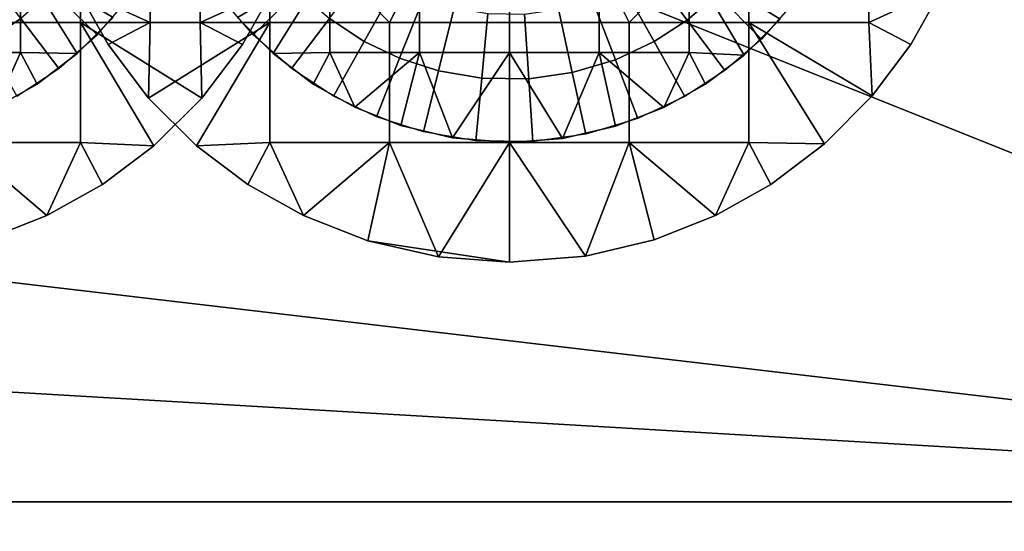
# Model space of a CAD drawing. Units: millimetres. Extents: x 2703 to 3380, y 1331 to 1373.
# Drawn here: x 2854 to 2858, y 1337 to 1339 of the extents above; entities that cross this region are included whole.
import ezdxf

# ---------------------------------------------------------------- set-up
doc = ezdxf.new("R2010")
doc.units = ezdxf.units.MM
doc.header["$MEASUREMENT"] = 0
for name, color, linetype in [('Domyslny', 7, 'Continuous'), ('Kreskowanie', 192, 'Continuous'), ('Osie', 5, 'Continuous')]:
    doc.layers.add(name, color=color, linetype=linetype)

msp = doc.modelspace()

# ---------------------------------------------------------------- linework, layer by layer
at = {"layer": 'Domyslny'}
for points in [[(2860.4009, 1334.636, 25), (2860.4009, 1347.636, 25), (2808.5825, 1341.136, 25)], [(2860.4009, 1347.636, 735), (2860.4009, 1334.636, 735), (2808.5825, 1341.136, 735)], [(2808.5825, 1341.136, 25), (2808.5825, 1334.636, 25), (2860.4009, 1334.636, 25)], [(2860.4009, 1334.636, 735), (2808.5825, 1334.636, 735), (2808.5825, 1341.136, 735)], [(2871.7644, 1339.636), (2871.7644, 1334.636), (2851.7644, 1334.636), (2851.7644, 1339.636)], [(2851.7644, 1339.636, 760), (2851.7644, 1334.636, 760), (2871.7644, 1334.636, 760), (2871.7644, 1339.636, 760)]]:
    msp.add_3dface(points, dxfattribs=at)
at = {"layer": 'Kreskowanie'}
for points in [[(2861.7644, 1342.636, 735), (2836.1714, 1339.636, 735), (2861.7644, 1336.636, 735)], [(2861.7644, 1342.636, 24.9273), (2846.7644, 1336.636, 24.9273), (2846.7644, 1342.636, 24.9273)], [(2846.7644, 1336.636, 24.9273), (2861.7644, 1342.636, 24.9273), (2861.7644, 1336.636, 24.9273)], [(2846.7644, 1342.636, 730), (2861.7644, 1342.636, 730), (2861.7644, 1336.636, 730)], [(2861.7644, 1342.636, 29.9273), (2846.7644, 1342.636, 29.9273), (2846.7644, 1336.636, 29.9273)], [(2846.7644, 1336.636, 29.9273), (2861.7644, 1336.636, 29.9273), (2861.7644, 1342.636, 29.9273)], [(2861.7644, 1336.636, 730), (2846.7644, 1336.636, 730), (2846.7644, 1342.636, 730)], [(2836.1714, 1338.136, 735), (2861.7644, 1336.636, 735), (2836.1714, 1339.636, 735)], [(2861.7644, 1336.636, 735), (2836.1714, 1338.136, 735), (2846.7644, 1336.636, 735)], [(2846.7644, 1336.636, 24.9273), (2861.7644, 1336.636, 24.9273), (2861.7644, 1336.636, 29.9273)], [(2861.7644, 1336.636, 735), (2846.7644, 1336.636, 735), (2861.7644, 1336.636, 730)], [(2846.7644, 1336.636, 730), (2861.7644, 1336.636, 730), (2846.7644, 1336.636, 735)], [(2861.7644, 1336.636, 29.9273), (2846.7644, 1336.636, 29.9273), (2846.7644, 1336.636, 24.9273)]]:
    msp.add_3dface(points, dxfattribs=at)
at = {"layer": 'Osie'}
for points in [[(2854.2373, 1339.136, 29.9273), (2853.7373, 1338.636, 29.9273), (2853.2373, 1339.636, 29.9273)], [(2853.7373, 1338.636, 30.9273), (2854.2373, 1339.136, 30.9273), (2853.2373, 1339.636, 30.9273)], [(2855.0278, 1339.136, 730), (2855.5278, 1338.636, 730), (2856.0278, 1339.636, 730)], [(2855.5278, 1338.636, 729), (2855.0278, 1339.136, 729), (2856.0278, 1339.636, 729)], [(2855.5278, 1338.636, 730), (2856.0278, 1338.636, 730), (2856.0278, 1339.636, 730)], [(2856.0278, 1339.636, 729), (2856.0278, 1338.636, 729), (2855.5278, 1338.636, 729)], [(2856.0278, 1339.636, 730), (2856.0278, 1338.636, 730), (2856.5278, 1338.636, 730)], [(2856.5278, 1338.636, 730), (2857.0278, 1339.136, 730), (2856.0278, 1339.636, 730)], [(2856.5278, 1338.636, 729), (2856.0278, 1338.636, 729), (2856.0278, 1339.636, 729)], [(2857.0278, 1339.136, 729), (2856.5278, 1338.636, 729), (2856.0278, 1339.636, 729)], [(2854.2373, 1339.136, 29.9273), (2854.2373, 1338.636, 29.9273), (2853.7373, 1338.636, 29.9273)], [(2853.7373, 1338.636, 30.9273), (2854.2373, 1338.636, 30.9273), (2854.2373, 1339.136, 30.9273)], [(2854.5278, 1338.636, 730), (2854.5278, 1339.136, 730), (2854.2227, 1338.7749, 730)], [(2854.5278, 1339.136, 729), (2854.5278, 1338.636, 729), (2854.2227, 1338.7749, 729)], [(2854.2373, 1338.636, 29.9273), (2854.2373, 1339.136, 29.9273), (2854.7373, 1339.136, 29.9273), (2854.7373, 1338.636, 29.9273)], [(2854.7373, 1338.636, 30.9273), (2854.7373, 1339.136, 30.9273), (2854.2373, 1339.136, 30.9273), (2854.2373, 1338.636, 30.9273)], [(2855.0278, 1338.636, 730), (2855.0278, 1339.136, 730), (2854.5278, 1339.136, 730), (2854.5278, 1338.636, 730)], [(2854.5278, 1338.636, 729), (2854.5278, 1339.136, 729), (2855.0278, 1339.136, 729), (2855.0278, 1338.636, 729)], [(2854.7373, 1338.636, 29.9273), (2854.7373, 1339.136, 29.9273), (2855.0425, 1338.7749, 29.9273)], [(2854.7373, 1339.136, 30.9273), (2854.7373, 1338.636, 30.9273), (2855.0425, 1338.7749, 30.9273)], [(2855.0278, 1339.136, 730), (2855.0278, 1338.636, 730), (2855.5278, 1338.636, 730)], [(2855.5278, 1338.636, 729), (2855.0278, 1338.636, 729), (2855.0278, 1339.136, 729)], [(2856.5278, 1338.636, 730), (2857.0278, 1338.636, 730), (2857.0278, 1339.136, 730)], [(2857.0278, 1339.136, 729), (2857.0278, 1338.636, 729), (2856.5278, 1338.636, 729)], [(2857.5278, 1338.636, 730), (2857.5278, 1339.136, 730), (2857.0278, 1339.136, 730), (2857.0278, 1338.636, 730)], [(2857.0278, 1338.636, 729), (2857.0278, 1339.136, 729), (2857.5278, 1339.136, 729), (2857.5278, 1338.636, 729)], [(2857.5278, 1339.136, 730), (2857.5278, 1338.636, 730), (2857.8335, 1338.7759, 730)], [(2857.5278, 1338.636, 729), (2857.5278, 1339.136, 729), (2857.8335, 1338.7759, 729)], [(2856.8958, 1338.7539, 727.7604), (2856.77, 1338.6458, 727.7604), (2856.6077, 1338.8624, 727.5615), (2856.7061, 1338.9469, 727.5615)], [(2853.6123, 1338.511, 31.9273), (2853.9873, 1338.511, 31.9273), (2853.9873, 1338.886, 31.9273), (2853.6123, 1338.886, 31.9273)], [(2853.6123, 1338.886, 30.9273), (2853.9873, 1338.886, 30.9273), (2853.9873, 1338.511, 30.9273), (2853.6123, 1338.511, 30.9273)], [(2854.2239, 1338.506, 31.9273), (2854.3733, 1338.6564, 31.9273), (2853.9873, 1338.886, 31.9273)], [(2853.9873, 1338.886, 31.9273), (2853.9873, 1338.511, 31.9273), (2854.2239, 1338.506, 31.9273)], [(2854.3733, 1338.6564, 30.9273), (2854.2239, 1338.506, 30.9273), (2853.9873, 1338.886, 30.9273)], [(2853.9873, 1338.511, 30.9273), (2853.9873, 1338.886, 30.9273), (2854.2239, 1338.506, 30.9273)], [(2854.3064, 1338.584, 31.9273), (2854.4375, 1338.7363, 31.9273), (2854.2275, 1338.8938, 32.1668), (2854.1194, 1338.7681, 32.1668)], [(2854.9587, 1338.584, 728), (2854.8276, 1338.7363, 728), (2855.0378, 1338.8938, 727.7604), (2855.1458, 1338.7681, 727.7604)], [(2855.0415, 1338.506, 728), (2854.8921, 1338.6564, 728), (2855.2778, 1338.886, 728)], [(2854.8921, 1338.6564, 729), (2855.0415, 1338.506, 729), (2855.2778, 1338.886, 729)], [(2855.2778, 1338.886, 728), (2855.2778, 1338.511, 728), (2855.0415, 1338.506, 728)], [(2855.2778, 1338.511, 729), (2855.2778, 1338.886, 729), (2855.0415, 1338.506, 729)], [(2855.6528, 1338.511, 728), (2855.2778, 1338.511, 728), (2855.2778, 1338.886, 728), (2855.6528, 1338.886, 728)], [(2855.6528, 1338.886, 729), (2855.2778, 1338.886, 729), (2855.2778, 1338.511, 729), (2855.6528, 1338.511, 729)], [(2856.0278, 1338.511, 728), (2855.6528, 1338.511, 728), (2855.6528, 1338.886, 728), (2856.0278, 1338.886, 728)], [(2856.0278, 1338.886, 729), (2855.6528, 1338.886, 729), (2855.6528, 1338.511, 729), (2856.0278, 1338.511, 729)], [(2856.4028, 1338.511, 728), (2856.0278, 1338.511, 728), (2856.0278, 1338.886, 728), (2856.4028, 1338.886, 728)], [(2856.4028, 1338.886, 729), (2856.0278, 1338.886, 729), (2856.0278, 1338.511, 729), (2856.4028, 1338.511, 729)], [(2856.7778, 1338.511, 728), (2856.4028, 1338.511, 728), (2856.4028, 1338.886, 728), (2856.7778, 1338.886, 728)], [(2856.7778, 1338.886, 729), (2856.4028, 1338.886, 729), (2856.4028, 1338.511, 729), (2856.7778, 1338.511, 729)], [(2857.158, 1338.6495, 728), (2857.0076, 1338.5001, 728), (2856.7778, 1338.886, 728)], [(2856.7778, 1338.511, 728), (2856.7778, 1338.886, 728), (2857.0076, 1338.5001, 728)], [(2857.0076, 1338.5001, 729), (2857.158, 1338.6495, 729), (2856.7778, 1338.886, 729)], [(2856.7778, 1338.886, 729), (2856.7778, 1338.511, 729), (2857.0076, 1338.5001, 729)], [(2857.2202, 1338.7257, 728), (2857.0801, 1338.5668, 728), (2856.8958, 1338.7539, 727.7604), (2857.0115, 1338.885, 727.7604)], [(2853.8433, 1338.5571, 32.1668), (2853.9883, 1338.6525, 32.1668), (2853.824, 1338.8676, 32.3657), (2853.7107, 1338.7931, 32.3657)], [(2855.4219, 1338.5571, 727.7604), (2855.2771, 1338.6525, 727.7604), (2855.4412, 1338.8676, 727.5615), (2855.5544, 1338.7931, 727.5615)], [(2856.77, 1338.6458, 727.7604), (2856.6323, 1338.5562, 727.7604), (2856.5, 1338.7924, 727.5615), (2856.6077, 1338.8624, 727.5615)], [(2855.5696, 1338.4866, 727.7604), (2855.4219, 1338.5571, 727.7604), (2855.5544, 1338.7931, 727.5615), (2855.6699, 1338.738, 727.5615)], [(2856.6323, 1338.5562, 727.7604), (2856.4705, 1338.4803, 727.7604), (2856.3735, 1338.7332, 727.5615), (2856.5, 1338.7924, 727.5615)], [(2854.1475, 1338.4437, 31.9273), (2854.3064, 1338.584, 31.9273), (2854.1194, 1338.7681, 32.1668), (2853.9883, 1338.6525, 32.1668)], [(2854.3523, 1338.5442, 730), (2854.2227, 1338.7749, 730), (2854.2227, 1338.7749, 729)], [(2854.2227, 1338.7749, 729), (2854.3523, 1338.5442, 729), (2854.3523, 1338.5442, 730)], [(2854.2227, 1338.7749, 730), (2854.3523, 1338.5442, 730), (2854.5278, 1338.636, 730)], [(2854.3523, 1338.5442, 729), (2854.2227, 1338.7749, 729), (2854.5278, 1338.636, 729)], [(2855.0425, 1338.7749, 29.9273), (2854.9131, 1338.5442, 29.9273), (2854.7373, 1338.636, 29.9273)], [(2854.9131, 1338.5442, 30.9273), (2855.0425, 1338.7749, 30.9273), (2854.7373, 1338.636, 30.9273)], [(2854.9131, 1338.5442, 29.9273), (2855.0425, 1338.7749, 29.9273), (2855.0425, 1338.7749, 30.9273)], [(2855.0425, 1338.7749, 30.9273), (2854.9131, 1338.5442, 30.9273), (2854.9131, 1338.5442, 29.9273)], [(2855.1177, 1338.4437, 728), (2854.9587, 1338.584, 728), (2855.1458, 1338.7681, 727.7604), (2855.2771, 1338.6525, 727.7604)], [(2857.0801, 1338.5668, 728), (2856.9275, 1338.4357, 728), (2856.77, 1338.6458, 727.7604), (2856.8958, 1338.7539, 727.7604)], [(2857.7036, 1338.5441, 730), (2857.8335, 1338.7759, 730), (2857.5278, 1338.636, 730)], [(2857.8335, 1338.7759, 729), (2857.7036, 1338.5441, 729), (2857.5278, 1338.636, 729)], [(2857.8335, 1338.7759, 730), (2857.7036, 1338.5441, 730), (2857.7036, 1338.5441, 729)], [(2857.7036, 1338.5441, 729), (2857.8335, 1338.7759, 729), (2857.8335, 1338.7759, 730)], [(2855.7319, 1338.4344, 727.7604), (2855.5696, 1338.4866, 727.7604), (2855.6699, 1338.738, 727.5615), (2855.7969, 1338.6973, 727.5615)], [(2856.4705, 1338.4803, 727.7604), (2856.2905, 1338.4268, 727.7604), (2856.2332, 1338.6913, 727.5615), (2856.3735, 1338.7332, 727.5615)], [(2855.9121, 1338.4039, 727.7604), (2855.7319, 1338.4344, 727.7604), (2855.7969, 1338.6973, 727.5615), (2855.9375, 1338.6735, 727.5615)], [(2856.1091, 1338.4012, 727.7604), (2855.9121, 1338.4039, 727.7604), (2855.9375, 1338.6735, 727.5615), (2856.0913, 1338.6713, 727.5615)], [(2856.2905, 1338.4268, 727.7604), (2856.1091, 1338.4012, 727.7604), (2856.0913, 1338.6713, 727.5615), (2856.2332, 1338.6913, 727.5615)], [(2853.7373, 1338.136, 29.9273), (2853.7373, 1338.636, 29.9273), (2854.2373, 1338.636, 29.9273), (2854.2373, 1338.136, 29.9273)], [(2854.2373, 1338.136, 30.9273), (2854.2373, 1338.636, 30.9273), (2853.7373, 1338.636, 30.9273), (2853.7373, 1338.136, 30.9273)], [(2853.9719, 1338.3282, 31.9273), (2854.1475, 1338.4437, 31.9273), (2853.9883, 1338.6525, 32.1668), (2853.8433, 1338.5571, 32.1668)], [(2854.3733, 1338.6564, 31.9273), (2854.2239, 1338.506, 31.9273), (2854.2239, 1338.506, 30.9273)], [(2854.2239, 1338.506, 30.9273), (2854.3733, 1338.6564, 30.9273), (2854.3733, 1338.6564, 31.9273)], [(2854.7439, 1338.3207, 29.9273), (2854.5435, 1338.1215, 29.9273), (2854.2373, 1338.636, 29.9273)], [(2854.2373, 1338.136, 29.9273), (2854.2373, 1338.636, 29.9273), (2854.5435, 1338.1215, 29.9273)], [(2854.2373, 1338.636, 29.9273), (2854.7373, 1338.636, 29.9273), (2854.7439, 1338.3207, 29.9273)], [(2854.5435, 1338.1215, 30.9273), (2854.7439, 1338.3207, 30.9273), (2854.2373, 1338.636, 30.9273)], [(2854.7373, 1338.636, 30.9273), (2854.2373, 1338.636, 30.9273), (2854.7439, 1338.3207, 30.9273)], [(2854.2373, 1338.636, 30.9273), (2854.2373, 1338.136, 30.9273), (2854.5435, 1338.1215, 30.9273)], [(2854.3523, 1338.5442, 730), (2854.5212, 1338.3207, 730), (2854.5278, 1338.636, 730)], [(2854.5212, 1338.3207, 729), (2854.3523, 1338.5442, 729), (2854.5278, 1338.636, 729)], [(2854.5212, 1338.3207, 730), (2854.7217, 1338.1215, 730), (2855.0278, 1338.636, 730)], [(2855.0278, 1338.636, 730), (2854.5278, 1338.636, 730), (2854.5212, 1338.3207, 730)], [(2854.7217, 1338.1215, 729), (2854.5212, 1338.3207, 729), (2855.0278, 1338.636, 729)], [(2854.5278, 1338.636, 729), (2855.0278, 1338.636, 729), (2854.5212, 1338.3207, 729)], [(2855.0278, 1338.136, 730), (2855.0278, 1338.636, 730), (2854.7217, 1338.1215, 730)], [(2855.0278, 1338.636, 729), (2855.0278, 1338.136, 729), (2854.7217, 1338.1215, 729)], [(2854.9131, 1338.5442, 29.9273), (2854.7439, 1338.3207, 29.9273), (2854.7373, 1338.636, 29.9273)], [(2854.7439, 1338.3207, 30.9273), (2854.9131, 1338.5442, 30.9273), (2854.7373, 1338.636, 30.9273)], [(2854.8921, 1338.6564, 728), (2855.0415, 1338.506, 728), (2855.0415, 1338.506, 729)], [(2855.0415, 1338.506, 729), (2854.8921, 1338.6564, 729), (2854.8921, 1338.6564, 728)], [(2855.5278, 1338.136, 730), (2855.5278, 1338.636, 730), (2855.0278, 1338.636, 730), (2855.0278, 1338.136, 730)], [(2855.0278, 1338.136, 729), (2855.0278, 1338.636, 729), (2855.5278, 1338.636, 729), (2855.5278, 1338.136, 729)], [(2855.2932, 1338.3282, 728), (2855.1177, 1338.4437, 728), (2855.2771, 1338.6525, 727.7604), (2855.4219, 1338.5571, 727.7604)], [(2856.0278, 1338.136, 730), (2856.0278, 1338.636, 730), (2855.5278, 1338.636, 730), (2855.5278, 1338.136, 730)], [(2855.5278, 1338.136, 729), (2855.5278, 1338.636, 729), (2856.0278, 1338.636, 729), (2856.0278, 1338.136, 729)], [(2856.5278, 1338.136, 730), (2856.5278, 1338.636, 730), (2856.0278, 1338.636, 730), (2856.0278, 1338.136, 730)], [(2856.0278, 1338.136, 729), (2856.0278, 1338.636, 729), (2856.5278, 1338.636, 729), (2856.5278, 1338.136, 729)], [(2857.0278, 1338.136, 730), (2857.0278, 1338.636, 730), (2856.5278, 1338.636, 730), (2856.5278, 1338.136, 730)], [(2856.5278, 1338.136, 729), (2856.5278, 1338.636, 729), (2857.0278, 1338.636, 729), (2857.0278, 1338.136, 729)], [(2856.9275, 1338.4357, 728), (2856.7605, 1338.327, 728), (2856.6323, 1338.5562, 727.7604), (2856.77, 1338.6458, 727.7604)], [(2857.0076, 1338.5001, 728), (2857.158, 1338.6495, 728), (2857.158, 1338.6495, 729)], [(2857.158, 1338.6495, 729), (2857.0076, 1338.5001, 729), (2857.0076, 1338.5001, 728)], [(2857.3433, 1338.1294, 730), (2857.5425, 1338.3298, 730), (2857.0278, 1338.636, 730)], [(2857.5278, 1338.636, 730), (2857.0278, 1338.636, 730), (2857.5425, 1338.3298, 730)], [(2857.0278, 1338.636, 730), (2857.0278, 1338.136, 730), (2857.3433, 1338.1294, 730)], [(2857.5425, 1338.3298, 729), (2857.3433, 1338.1294, 729), (2857.0278, 1338.636, 729)], [(2857.0278, 1338.136, 729), (2857.0278, 1338.636, 729), (2857.3433, 1338.1294, 729)], [(2857.0278, 1338.636, 729), (2857.5278, 1338.636, 729), (2857.5425, 1338.3298, 729)], [(2857.5425, 1338.3298, 730), (2857.7036, 1338.5441, 730), (2857.5278, 1338.636, 730)], [(2857.7036, 1338.5441, 729), (2857.5425, 1338.3298, 729), (2857.5278, 1338.636, 729)], [(2854.5212, 1338.3207, 730), (2854.3523, 1338.5442, 730), (2854.3523, 1338.5442, 729)], [(2854.3523, 1338.5442, 729), (2854.5212, 1338.3207, 729), (2854.5212, 1338.3207, 730)], [(2854.7439, 1338.3207, 29.9273), (2854.9131, 1338.5442, 29.9273), (2854.9131, 1338.5442, 30.9273)], [(2854.9131, 1338.5442, 30.9273), (2854.7439, 1338.3207, 30.9273), (2854.7439, 1338.3207, 29.9273)], [(2855.4724, 1338.2427, 728), (2855.2932, 1338.3282, 728), (2855.4219, 1338.5571, 727.7604), (2855.5696, 1338.4866, 727.7604)], [(2856.7605, 1338.327, 728), (2856.5642, 1338.2351, 728), (2856.4705, 1338.4803, 727.7604), (2856.6323, 1338.5562, 727.7604)], [(2857.7036, 1338.5441, 730), (2857.5425, 1338.3298, 730), (2857.5425, 1338.3298, 729)], [(2857.5425, 1338.3298, 729), (2857.7036, 1338.5441, 729), (2857.7036, 1338.5441, 730)], [(2853.9873, 1338.511, 31.9273), (2853.6123, 1338.511, 31.9273), (2853.8831, 1338.2821, 31.9273)], [(2853.6123, 1338.511, 30.9273), (2853.9873, 1338.511, 30.9273), (2853.8831, 1338.2821, 30.9273)], [(2853.8831, 1338.2821, 31.9273), (2854.0562, 1338.3792, 31.9273), (2853.9873, 1338.511, 31.9273)], [(2854.0562, 1338.3792, 30.9273), (2853.8831, 1338.2821, 30.9273), (2853.9873, 1338.511, 30.9273)], [(2854.0562, 1338.3792, 31.9273), (2854.2239, 1338.506, 31.9273), (2853.9873, 1338.511, 31.9273)], [(2854.2239, 1338.506, 30.9273), (2854.0562, 1338.3792, 30.9273), (2853.9873, 1338.511, 30.9273)], [(2854.2239, 1338.506, 31.9273), (2854.0562, 1338.3792, 31.9273), (2854.0562, 1338.3792, 30.9273)], [(2854.0562, 1338.3792, 30.9273), (2854.2239, 1338.506, 30.9273), (2854.2239, 1338.506, 31.9273)], [(2855.2092, 1338.3792, 728), (2855.0415, 1338.506, 728), (2855.2778, 1338.511, 728)], [(2855.0415, 1338.506, 729), (2855.2092, 1338.3792, 729), (2855.2778, 1338.511, 729)], [(2855.0415, 1338.506, 728), (2855.2092, 1338.3792, 728), (2855.2092, 1338.3792, 729)], [(2855.2092, 1338.3792, 729), (2855.0415, 1338.506, 729), (2855.0415, 1338.506, 728)], [(2855.3821, 1338.2821, 728), (2855.2092, 1338.3792, 728), (2855.2778, 1338.511, 728)], [(2855.2092, 1338.3792, 729), (2855.3821, 1338.2821, 729), (2855.2778, 1338.511, 729)], [(2855.2778, 1338.511, 728), (2855.6528, 1338.511, 728), (2855.3821, 1338.2821, 728)], [(2855.6528, 1338.511, 729), (2855.2778, 1338.511, 729), (2855.3821, 1338.2821, 729)], [(2855.5745, 1338.2062, 728), (2855.3821, 1338.2821, 728), (2855.6528, 1338.511, 728)], [(2855.3821, 1338.2821, 729), (2855.5745, 1338.2062, 729), (2855.6528, 1338.511, 729)], [(2855.79, 1338.155, 728), (2855.5745, 1338.2062, 728), (2855.6528, 1338.511, 728)], [(2855.5745, 1338.2062, 729), (2855.79, 1338.155, 729), (2855.6528, 1338.511, 729)], [(2855.6528, 1338.511, 728), (2856.0278, 1338.511, 728), (2855.79, 1338.155, 728)], [(2856.0278, 1338.511, 729), (2855.6528, 1338.511, 729), (2855.79, 1338.155, 729)], [(2856.0278, 1338.136, 728), (2855.79, 1338.155, 728), (2856.0278, 1338.511, 728)], [(2855.79, 1338.155, 729), (2856.0278, 1338.136, 729), (2856.0278, 1338.511, 729)], [(2856.2495, 1338.1525, 728), (2856.0278, 1338.136, 728), (2856.0278, 1338.511, 728)], [(2856.0278, 1338.511, 728), (2856.4028, 1338.511, 728), (2856.2495, 1338.1525, 728)], [(2856.0278, 1338.136, 729), (2856.2495, 1338.1525, 729), (2856.0278, 1338.511, 729)], [(2856.4028, 1338.511, 729), (2856.0278, 1338.511, 729), (2856.2495, 1338.1525, 729)], [(2856.4712, 1338.203, 728), (2856.2495, 1338.1525, 728), (2856.4028, 1338.511, 728)], [(2856.2495, 1338.1525, 729), (2856.4712, 1338.203, 729), (2856.4028, 1338.511, 729)], [(2856.6731, 1338.2817, 728), (2856.4712, 1338.203, 728), (2856.4028, 1338.511, 728)], [(2856.4028, 1338.511, 728), (2856.7778, 1338.511, 728), (2856.6731, 1338.2817, 728)], [(2856.4712, 1338.203, 729), (2856.6731, 1338.2817, 729), (2856.4028, 1338.511, 729)], [(2856.7778, 1338.511, 729), (2856.4028, 1338.511, 729), (2856.6731, 1338.2817, 729)], [(2856.8469, 1338.3793, 728), (2856.6731, 1338.2817, 728), (2856.7778, 1338.511, 728)], [(2856.6731, 1338.2817, 729), (2856.8469, 1338.3793, 729), (2856.7778, 1338.511, 729)], [(2857.0076, 1338.5001, 728), (2856.8469, 1338.3793, 728), (2856.7778, 1338.511, 728)], [(2856.8469, 1338.3793, 729), (2857.0076, 1338.5001, 729), (2856.7778, 1338.511, 729)], [(2856.8469, 1338.3793, 728), (2857.0076, 1338.5001, 728), (2857.0076, 1338.5001, 729)], [(2857.0076, 1338.5001, 729), (2856.8469, 1338.3793, 729), (2856.8469, 1338.3793, 728)], [(2855.6692, 1338.1796, 728), (2855.4724, 1338.2427, 728), (2855.5696, 1338.4866, 727.7604), (2855.7319, 1338.4344, 727.7604)], [(2856.5642, 1338.2351, 728), (2856.3464, 1338.1702, 728), (2856.2905, 1338.4268, 727.7604), (2856.4705, 1338.4803, 727.7604)], [(2855.8877, 1338.1426, 728), (2855.6692, 1338.1796, 728), (2855.7319, 1338.4344, 727.7604), (2855.9121, 1338.4039, 727.7604)], [(2856.3464, 1338.1702, 728), (2856.1262, 1338.1393, 728), (2856.1091, 1338.4012, 727.7604), (2856.2905, 1338.4268, 727.7604)], [(2854.0562, 1338.3792, 31.9273), (2853.8831, 1338.2821, 31.9273), (2853.8831, 1338.2821, 30.9273)], [(2853.8831, 1338.2821, 30.9273), (2854.0562, 1338.3792, 30.9273), (2854.0562, 1338.3792, 31.9273)], [(2855.2092, 1338.3792, 728), (2855.3821, 1338.2821, 728), (2855.3821, 1338.2821, 729)], [(2855.3821, 1338.2821, 729), (2855.2092, 1338.3792, 729), (2855.2092, 1338.3792, 728)], [(2856.1262, 1338.1393, 728), (2855.8877, 1338.1426, 728), (2855.9121, 1338.4039, 727.7604), (2856.1091, 1338.4012, 727.7604)], [(2856.6731, 1338.2817, 728), (2856.8469, 1338.3793, 728), (2856.8469, 1338.3793, 729)], [(2856.8469, 1338.3793, 729), (2856.6731, 1338.2817, 729), (2856.6731, 1338.2817, 728)], [(2854.7217, 1338.1215, 730), (2854.5212, 1338.3207, 730), (2854.5212, 1338.3207, 729)], [(2854.5212, 1338.3207, 729), (2854.7217, 1338.1215, 729), (2854.7217, 1338.1215, 730)], [(2854.5435, 1338.1215, 29.9273), (2854.7439, 1338.3207, 29.9273), (2854.7439, 1338.3207, 30.9273)], [(2854.7439, 1338.3207, 30.9273), (2854.5435, 1338.1215, 30.9273), (2854.5435, 1338.1215, 29.9273)], [(2857.5425, 1338.3298, 730), (2857.3433, 1338.1294, 730), (2857.3433, 1338.1294, 729)], [(2857.3433, 1338.1294, 729), (2857.5425, 1338.3298, 729), (2857.5425, 1338.3298, 730)], [(2855.3821, 1338.2821, 728), (2855.5745, 1338.2062, 728), (2855.5745, 1338.2062, 729)], [(2855.5745, 1338.2062, 729), (2855.3821, 1338.2821, 729), (2855.3821, 1338.2821, 728)], [(2856.4712, 1338.203, 728), (2856.6731, 1338.2817, 728), (2856.6731, 1338.2817, 729)], [(2856.6731, 1338.2817, 729), (2856.4712, 1338.203, 729), (2856.4712, 1338.203, 728)], [(2855.5745, 1338.2062, 728), (2855.79, 1338.155, 728), (2855.79, 1338.155, 729)], [(2855.79, 1338.155, 729), (2855.5745, 1338.2062, 729), (2855.5745, 1338.2062, 728)], [(2856.2495, 1338.1525, 728), (2856.4712, 1338.203, 728), (2856.4712, 1338.203, 729)], [(2856.4712, 1338.203, 729), (2856.2495, 1338.1525, 729), (2856.2495, 1338.1525, 728)], [(2854.0974, 1337.8304, 29.9273), (2853.8284, 1337.7253, 29.9273), (2853.7373, 1338.136, 29.9273)], [(2853.7373, 1338.136, 29.9273), (2854.2373, 1338.136, 29.9273), (2854.0974, 1337.8304, 29.9273)], [(2853.8284, 1337.7253, 30.9273), (2854.0974, 1337.8304, 30.9273), (2853.7373, 1338.136, 30.9273)], [(2854.2373, 1338.136, 30.9273), (2853.7373, 1338.136, 30.9273), (2854.0974, 1337.8304, 30.9273)], [(2854.3293, 1337.9604, 29.9273), (2854.0974, 1337.8304, 29.9273), (2854.2373, 1338.136, 29.9273)], [(2854.0974, 1337.8304, 30.9273), (2854.3293, 1337.9604, 30.9273), (2854.2373, 1338.136, 30.9273)], [(2854.5435, 1338.1215, 29.9273), (2854.3293, 1337.9604, 29.9273), (2854.2373, 1338.136, 29.9273)], [(2854.3293, 1337.9604, 30.9273), (2854.5435, 1338.1215, 30.9273), (2854.2373, 1338.136, 30.9273)], [(2854.7217, 1338.1215, 730), (2854.936, 1337.9604, 730), (2855.0278, 1338.136, 730)], [(2854.936, 1337.9604, 729), (2854.7217, 1338.1215, 729), (2855.0278, 1338.136, 729)], [(2854.936, 1337.9604, 730), (2855.1677, 1337.8304, 730), (2855.0278, 1338.136, 730)], [(2855.1677, 1337.8304, 729), (2854.936, 1337.9604, 729), (2855.0278, 1338.136, 729)], [(2855.5278, 1338.136, 730), (2855.0278, 1338.136, 730), (2855.1677, 1337.8304, 730)], [(2855.0278, 1338.136, 729), (2855.5278, 1338.136, 729), (2855.1677, 1337.8304, 729)], [(2855.1677, 1337.8304, 730), (2855.437, 1337.7253, 730), (2855.5278, 1338.136, 730)], [(2855.437, 1337.7253, 729), (2855.1677, 1337.8304, 729), (2855.5278, 1338.136, 729)], [(2855.437, 1337.7253, 730), (2855.7324, 1337.658, 730), (2855.5278, 1338.136, 730)], [(2855.7324, 1337.658, 729), (2855.437, 1337.7253, 729), (2855.5278, 1338.136, 729)], [(2856.0278, 1338.136, 730), (2855.5278, 1338.136, 730), (2855.7324, 1337.658, 730)], [(2855.5278, 1338.136, 729), (2856.0278, 1338.136, 729), (2855.7324, 1337.658, 729)], [(2855.7324, 1337.658, 730), (2856.0278, 1337.636, 730), (2856.0278, 1338.136, 730)], [(2856.0278, 1337.636, 729), (2855.7324, 1337.658, 729), (2856.0278, 1338.136, 729)], [(2855.79, 1338.155, 728), (2856.0278, 1338.136, 728), (2856.0278, 1338.136, 729)], [(2856.0278, 1338.136, 729), (2855.79, 1338.155, 729), (2855.79, 1338.155, 728)], [(2856.0278, 1338.136, 728), (2856.2495, 1338.1525, 728), (2856.2495, 1338.1525, 729)], [(2856.2495, 1338.1525, 729), (2856.0278, 1338.136, 729), (2856.0278, 1338.136, 728)], [(2856.0278, 1337.636, 730), (2856.3452, 1337.6614, 730), (2856.0278, 1338.136, 730)], [(2856.5278, 1338.136, 730), (2856.0278, 1338.136, 730), (2856.3452, 1337.6614, 730)], [(2856.3452, 1337.6614, 729), (2856.0278, 1337.636, 729), (2856.0278, 1338.136, 729)], [(2856.0278, 1338.136, 729), (2856.5278, 1338.136, 729), (2856.3452, 1337.6614, 729)], [(2856.3452, 1337.6614, 730), (2856.6326, 1337.7296, 730), (2856.5278, 1338.136, 730)], [(2856.6326, 1337.7296, 729), (2856.3452, 1337.6614, 729), (2856.5278, 1338.136, 729)], [(2856.6326, 1337.7296, 730), (2856.8889, 1337.8308, 730), (2856.5278, 1338.136, 730)], [(2857.0278, 1338.136, 730), (2856.5278, 1338.136, 730), (2856.8889, 1337.8308, 730)], [(2856.8889, 1337.8308, 729), (2856.6326, 1337.7296, 729), (2856.5278, 1338.136, 729)], [(2856.5278, 1338.136, 729), (2857.0278, 1338.136, 729), (2856.8889, 1337.8308, 729)], [(2856.8889, 1337.8308, 730), (2857.1196, 1337.9603, 730), (2857.0278, 1338.136, 730)], [(2857.1196, 1337.9603, 729), (2856.8889, 1337.8308, 729), (2857.0278, 1338.136, 729)], [(2857.1196, 1337.9603, 730), (2857.3433, 1338.1294, 730), (2857.0278, 1338.136, 730)], [(2857.3433, 1338.1294, 729), (2857.1196, 1337.9603, 729), (2857.0278, 1338.136, 729)], [(2854.3293, 1337.9604, 29.9273), (2854.5435, 1338.1215, 29.9273), (2854.5435, 1338.1215, 30.9273)], [(2854.5435, 1338.1215, 30.9273), (2854.3293, 1337.9604, 30.9273), (2854.3293, 1337.9604, 29.9273)], [(2854.936, 1337.9604, 730), (2854.7217, 1338.1215, 730), (2854.7217, 1338.1215, 729)], [(2854.7217, 1338.1215, 729), (2854.936, 1337.9604, 729), (2854.936, 1337.9604, 730)], [(2857.3433, 1338.1294, 730), (2857.1196, 1337.9603, 730), (2857.1196, 1337.9603, 729)], [(2857.1196, 1337.9603, 729), (2857.3433, 1338.1294, 729), (2857.3433, 1338.1294, 730)], [(2854.0974, 1337.8304, 29.9273), (2854.3293, 1337.9604, 29.9273), (2854.3293, 1337.9604, 30.9273)], [(2854.3293, 1337.9604, 30.9273), (2854.0974, 1337.8304, 30.9273), (2854.0974, 1337.8304, 29.9273)], [(2855.1677, 1337.8304, 730), (2854.936, 1337.9604, 730), (2854.936, 1337.9604, 729)], [(2854.936, 1337.9604, 729), (2855.1677, 1337.8304, 729), (2855.1677, 1337.8304, 730)], [(2857.1196, 1337.9603, 730), (2856.8889, 1337.8308, 730), (2856.8889, 1337.8308, 729)], [(2856.8889, 1337.8308, 729), (2857.1196, 1337.9603, 729), (2857.1196, 1337.9603, 730)], [(2853.8284, 1337.7253, 29.9273), (2854.0974, 1337.8304, 29.9273), (2854.0974, 1337.8304, 30.9273)], [(2854.0974, 1337.8304, 30.9273), (2853.8284, 1337.7253, 30.9273), (2853.8284, 1337.7253, 29.9273)], [(2855.437, 1337.7253, 730), (2855.1677, 1337.8304, 730), (2855.1677, 1337.8304, 729)], [(2855.1677, 1337.8304, 729), (2855.437, 1337.7253, 729), (2855.437, 1337.7253, 730)], [(2856.8889, 1337.8308, 730), (2856.6326, 1337.7296, 730), (2856.6326, 1337.7296, 729)], [(2856.6326, 1337.7296, 729), (2856.8889, 1337.8308, 729), (2856.8889, 1337.8308, 730)], [(2855.7324, 1337.658, 730), (2855.437, 1337.7253, 730), (2856.0278, 1337.636, 729.5)], [(2855.437, 1337.7253, 729), (2855.7324, 1337.658, 729), (2855.437, 1337.7253, 730)], [(2856.0278, 1337.636, 729.5), (2855.437, 1337.7253, 730), (2855.7324, 1337.658, 729)], [(2856.6326, 1337.7296, 730), (2856.3452, 1337.6614, 730), (2856.3452, 1337.6614, 729)], [(2856.3452, 1337.6614, 729), (2856.6326, 1337.7296, 729), (2856.6326, 1337.7296, 730)], [(2856.0278, 1337.636, 730), (2855.7324, 1337.658, 730), (2856.0278, 1337.636, 729.5)], [(2855.7324, 1337.658, 729), (2856.0278, 1337.636, 729), (2856.0278, 1337.636, 729.5)], [(2856.3452, 1337.6614, 730), (2856.0278, 1337.636, 730), (2856.0278, 1337.636, 729.5)], [(2856.0278, 1337.636, 729), (2856.3452, 1337.6614, 729), (2856.0278, 1337.636, 729.5)], [(2856.3452, 1337.6614, 729), (2856.3452, 1337.6614, 730), (2856.0278, 1337.636, 729.5)]]:
    msp.add_3dface(points, dxfattribs=at)

doc.saveas('drawing.dxf')
